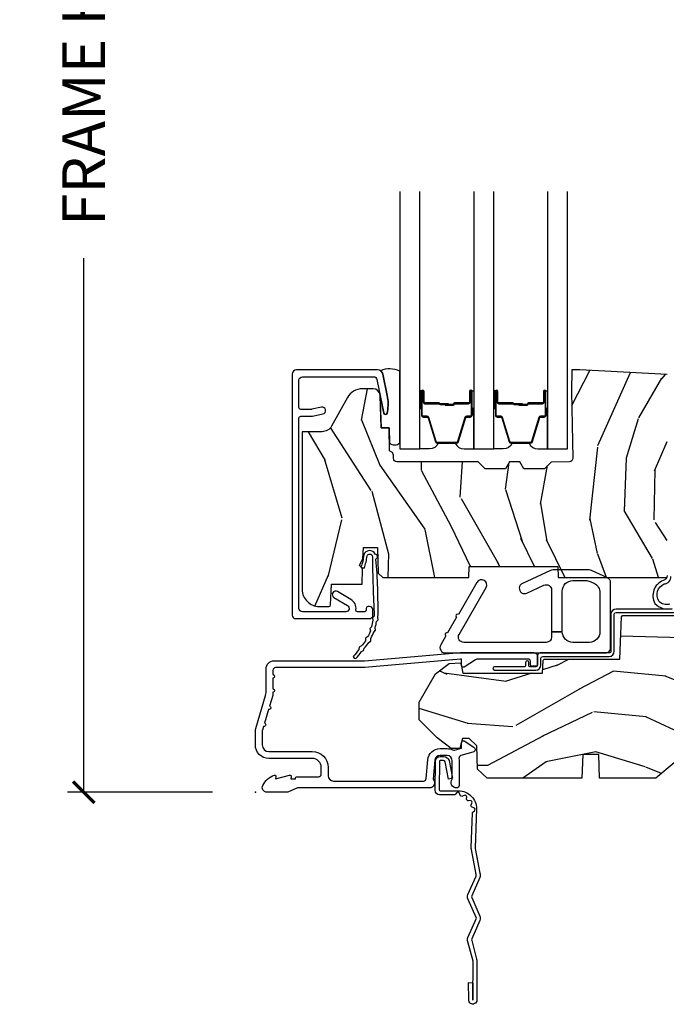
# Model space of a CAD drawing. Units: inches. Extents: x 2 to 160, y 1 to 67.
# Drawn here: x 55 to 58, y 26 to 31 of the extents above; entities that cross this region are included whole.
import ezdxf

# ---------------------------------------------------------------- set-up
doc = ezdxf.new("R2010")
doc.units = ezdxf.units.IN
doc.header["$MEASUREMENT"] = 0
doc.layers.get('Defpoints').update_dxf_attribs({"color": 253})
for name, color, linetype in [('ZP-ANNO-DIMS-DWNLD', 2, 'Continuous'), ('ZP-SECT-ACCS', 165, 'Continuous'), ('ZP-SECT-ALUM', 63, 'Continuous'), ('ZP-SECT-GLAS', 153, 'Continuous'), ('ZP-SECT-HDWR', 53, 'Continuous'), ('ZP-SECT-SEAL', 8, 'Continuous'), ('ZP-SECT-WDHA', 11, 'Continuous'), ('ZP-SECT-WOOD', 104, 'Continuous'), ('ZP-SECT-WSTP', 40, 'Continuous')]:
    doc.layers.add(name, color=color, linetype=linetype)
doc.layers.add('ZP-ANNO-NPLT', color=7, linetype='Continuous', plot=False)
doc.styles.get("Standard").update_dxf_attribs({"font": 'arial.ttf'})
doc.dimstyles.new('Frame Make Height and Width', dxfattribs={"dimtxt": 0.25, "dimasz": 0.125, "dimexe": 0.09375, "dimexo": 0.25, "dimgap": 0.0875, "dimtad": 0, "dimdec": 4, "dimzin": 10, "dimdsep": 46, "dimlunit": 5, "dimtxsty": 'Standard', "dimblk1": 'ARCHTICK', "dimblk2": 'ARCHTICK', "dimsah": 1, "dimcen": 0.09, "dimclrd": 256, "dimclre": 256, "dimclrt": 255, "dimadec": 3, "dimazin": 2, "dimtfac": 0.75, "dimtdec": 4, "dimtofl": 0, "dimtmove": 2, "dimatfit": 3, "dimfxl": 1, "dimfrac": 2, "dimtolj": 1, "dimtzin": 0, "dimlwd": -1, "dimlwe": -1, "dimarcsym": 0})

# ---------------------------------------------------------------- blocks, each defined once
blk = doc.blocks.new('_ArchTick')
at = {"color": 0, "linetype": 'ByBlock', "const_width": 0.15}
blk.add_lwpolyline([(-0.5, -0.5), (0.5, 0.5)], dxfattribs=at)
blk = doc.blocks.new('*D113')
at = {"layer": 'Defpoints', "color": 0, "transparency": 16777216}
for p in [(56.00000000000001, 36.00000000000001), (55.00000000000071, 27.00000000000001), (56.00000000000001, 27.00000000000001)]:
    blk.add_point(p, dxfattribs=at)
at = {"layer": 'ZP-ANNO-DIMS-DWNLD', "transparency": 16777216}
for p, q in [((55.75000000000001, 36.00000000000001), (54.90625000000071, 36.00000000000001)), ((55.00000000000071, 36.00000000000001), (55.00000000000071, 32.88908594815827)), ((55.00000000000071, 27.00000000000001), (55.00000000000071, 30.11091405184176)), ((55.75000000000001, 27.00000000000001), (54.90625000000071, 27.00000000000001))]:
    blk.add_line(p, q, dxfattribs=at)
at = {"layer": 'ZP-ANNO-DIMS-DWNLD', "transparency": 16777216, "xscale": 0.125, "yscale": 0.125, "zscale": 0.125}
for p, rotation in [((55.00000000000071, 36.00000000000001), 90), ((55.00000000000071, 27.00000000000001), 270)]:
    blk.add_blockref('_ArchTick', p, dxfattribs=dict(at, rotation=rotation))
at = {"layer": 'ZP-ANNO-DIMS-DWNLD', "color": 255, "transparency": 16777216, "insert": (55.0000000000007, 31.49999999999999), "char_height": 0.25, "attachment_point": 5, "rotation": 90}
blk.add_mtext('\\A1;FRAME HEIGHT', dxfattribs=at)
blk = doc.blocks.new('WIA- 42G7 Foldout Blue Fin CM')
at = {"layer": 'ZP-ANNO-NPLT'}
blk.add_point((0, 0), dxfattribs=at)
at = {"layer": 'ZP-SECT-ACCS'}
blk.add_lwpolyline([(1.279897535900091, 0.3237062745886874, -0.08026477305532967), (1.280711643961695, 0.3287449932782067), (1.307820092886686, 0.4718045562444217, 0.1615704533000932), (1.307820092895554, 0.4966832298093209), (1.259796169620472, 0.6042051741736998, -0.1615704533001526), (1.259796169620586, 0.614282611567063), (1.307820092890097, 0.7218045559357336, 0.1615704533000934), (1.307820092899078, 0.7466832295006327), (1.259796169623996, 0.8542051741736998, -0.1615704533001683), (1.25979616962411, 0.864282611567063), (1.288298125408687, 0.9718045562037787, 0.09588515595080674), (1.290232061560118, 0.9866912993722963), (1.290232061560118, 1.211730924466053, 1.001822893294183), (1.242329861484677, 1.208669619869937), (1.242091026473076, 1.109243892746264), (1.265540415659302, 1.110785368270768), (1.265779250670903, 1.210211095394442, -1.000001092557772), (1.266777097019258, 1.210276690097601), (1.26766570668417, 0.984243892818597), (1.237491890840488, 0.8716832295240806, 0.1615704531591201), (1.237491890838328, 0.8468045559797872), (1.287187674165239, 0.7342438926202703), (1.237491890843899, 0.6216832293403627, 0.1615704533000896), (1.237491890834917, 0.5968045557754635), (1.285515814109999, 0.4892826113181457, -0.1615704533001815), (1.285515814109885, 0.4792051739247825), (1.257932806052452, 0.3347153656176545, 0.08026477302403139), (1.25589753590009, 0.3221185688986452), (1.264023717936666, 0.1227633570440787, 0.2172493365759632), (1.267663679817034, 0.1150185480861694), (1.27562965541604, 0.1082036678498923, -0.5855599422155324), (1.272337917461371, 0.09086167467236805), (1.262121591379653, 0.08753293346410373, 0.4605097357481115), (1.25623583857886, 0.07332346922754596), (1.261025658436907, 0.06390384921891723, -0.6036618419643542), (1.250845082204606, 0.04920589315767643), (1.240635486966895, 0.0499758931055112, 0.4605097357324635), (1.229771802700569, 0.0389493201975597), (1.230580517889521, 0.02856486117957502, -0.5855599423039615), (1.21599026668504, 0.01862983043133681), (1.206412457752677, 0.02350008840136297, 0.4605097357400129), (1.192108303478975, 0.01732371994867776), (1.188929230434169, 0.007566744313891149, -0.585559942305764), (1.171647624304754, 0.003971420160723937), (1.164509083510168, 0.01231572553521687, 0.2159645946919557), (1.157305229165516, 0.01557950550525788), (1.072944098151382, 0.01546588923946501, 0.4142135623720373), (1.046563827131664, -0.01095535420381566), (1.048311620742254, -0.1804877326883911, 0.4141699716873529), (1.075575212501406, -0.2077227771637808), (1.096333919407357, -0.2077066690172273, 0.3300162725305506), (1.128174671648424, -0.1840838412381629), (1.147998076671939, -0.08142072862523264), (1.124956412266755, -0.07673885041990047), (1.105576807446084, -0.1772178192151443, -0.3300162725321485), (1.096315592607937, -0.1840887650235175), (1.075556885701928, -0.184104873170071, -0.3902962473333499), (1.071811620742267, -0.180487732688249), (1.070186487623701, -0.01706676771482307, -0.4142135623754232), (1.079201088958555, -0.008038165384164131), (1.182993663509038, -0.008052312421199304, 0.4142135623731925), (1.28778654206657, 0.09674312224601067)], format="xyb", close=True, dxfattribs=at)
blk = doc.blocks.new('101CS Vin21 PR AW C Contmp 2.5 VG (Triple 1 in 3mm IG) F S')
at = {"layer": 'ZP-SECT-WDHA'}
h = blk.add_hatch(dxfattribs=at)
h.set_pattern_fill('WOOD3', color=256, scale=2, angle=73, pattern_type=2)
h.set_pattern_definition([(68.23640000000003, (-0.638164657796608, -4.852632030149849), (-8.34477137446781, -20.45396798290167), [0.240832, -23.842358]), (84.3099, (-0.5488693535438642, -4.62896632281317), (0.42636909446815, 8.235181511295936), [0.305942, -9.892097999999999]), (118, (-0.5185361274848219, -4.324532593740912), (-1.91261010378108, 0.5847435903937088), [0.226274, -2.602152]), (119.8476, (-0.6247654156832709, -4.124744360031173), (-20.50272857977592, 35.54768828883149), [0.4386339999999991, -43.42478999999988]), (85.9946, (-0.8430714261746743, -3.744293987730998), (-1.437476743240215, -18.38297247813529), [0.2668339999999991, -26.41649399999994]), (73, (-0.8244330683045291, -3.478112448897235), (-1.327866102480597, 2.497352921371545), [0.5, -1.5]), (63.53769999999998, (-0.678247215943145, -2.999960070915719), (-4.836323452587552, -8.978306718050995), [0.24331, -11.922214]), (67.28939999999999, (-1.154569226016633, -4.694751309599582), (-7.175302374271586, -16.6287403265194), [0.200998, -19.898754]), (73, (-1.076968789952844, -4.509337792501412), (-1.327866102480597, 2.497352921371545), [0.3, -1.7]), (101.3008, (-0.9892572785360016, -4.222446365712514), (-5.043499394239715, 24.54716094300748), [0.295296, -29.23435]), (125.125, (-1.047123301142904, -3.932875090500943), (7.224071108844608, -10.57415813511433), [0.45607, -22.347438]), (112.2894, (-1.309528935967251, -3.559855945131105), (-6.054586024953074, 14.3993751268171), [0.2842539999999991, -28.14108799999994]), (79.3402, (-1.417342017001602, -3.296841991969146), (2.76533439438243, 15.88561928555968), [0.362216, -17.748554]), (61.11129999999999, (-1.350340393539909, -2.940877411633537), (-13.92425483963839, -25.02229161617255), [0.38833, -38.444646]), (66.29019999999998, (-1.747478174713706, -4.513480852671478), (7.17528907757296, 16.62874768410003), [0.342344, -33.89214]), (76.3665, (-1.609819604869472, -4.200032103832953), (7.443263674111081, 31.18650071420278), [0.340588, -33.718186]), (106.6901, (-1.52953932038298, -3.869041052711069), (0.7431255040166724, -4.409962367830815), [0.360556, -6.850548]), (120.4896, (-1.633088760158785, -3.523675284977614), (-15.19129255384614, 25.55825994297176), [0.325576, -32.232064]), (87.93140000000001, (-1.798280126550935, -3.243119029532281), (0.6943551067665528, 22.79293410148564), [0.310484, -30.737866]), (73, (-1.78707299561114, -2.93283786636556), (-1.327866102480597, 2.497352921371545), [0.24, -1.76]), (60.00539999999998, (-1.716903786477701, -2.703324724934419), (9.087905524651106, 16.04400167334359), [0.266834, -26.416494]), (73, (-0.1317505838410398, -4.359129461058501), (-1.327866102480597, 2.497352921371545), [0, -2]), (296.1524000000001, (-0.3367779333076442, -4.003652617972023), (-18.00538888531858, 36.87554735843706), [0.438634, -43.42479]), (279.5651, (-2.056054963956058, -3.812638241851545), (1.327869099233074, -2.497352076502219), [0.1788859999999995, -4.293249999999984]), (261.1301, (-2.026330056234656, -3.989036739183462), (-1.595852046107206, -12.0603996767767), [0.282842, -13.859292]), (229.8014, (-2.069941943318497, -4.268496939042009), (-6.748938448303024, -8.393559450670804), [0.152316, -15.07923]), (99.56509999999996, (-0.3367779333076442, -4.003652617972023), (-1.327869099233074, 2.497352076502219), [0.2236059999999999, -4.248529999999999]), (79.7098, (-0.3739340679593397, -3.783154496307148), (-3.350093459302556, -17.79822734718652), [0.342344, -33.89214]), (62.87529999999996, (-0.3127798785921527, -3.446316011090801), (15.67848221527704, 30.76012413734089), [0.568858, -56.31699200000001]), (62.69520000000001, (-0.4277776114847143, -4.916953805188854), (5.421060729349783, 10.89091849633435), [0.223606, -22.137072]), (88.5241, (-0.3252036462072283, -4.7182616270659), (-0.6943538178398221, -22.79293551970828), [0.37363, -36.989452]), (115.8789, (-0.3155803081033355, -4.344754744446931), (15.34964888471387, -31.88084594068392), [0.3821, -37.827846]), (107.6952, (-0.4823554673313311, -4.000972769549364), (-7.540852312839225, 23.21929303946757), [0.316228, -31.306548]), (82.4623, (-0.5784736801767849, -3.699706626148881), (1.01111154669365, 10.14779136076372), [0.364966, -11.80056]), (66.41809999999998, (-0.530598151834397, -3.337894611718838), (-13.76583238823937, -31.34488541092399), [0.52345, -51.82156]), (64.86989999999992, (-0.9059299894662445, -4.770767952827484), (-5.421068605812717, -10.89091361125097), [0.282842, -13.859292]), (84.3099, (-0.785813721905356, -4.514697489346744), (0.42636909446815, 8.235181511295936), [0.305942, -9.892097999999999]), (115.5104, (-0.7554804958463137, -4.210263760274472), (12.69389479119331, -26.88614988798454), [0.325576, -32.232064]), (118, (-0.8956983330247112, -3.91642884380434), (-1.91261010378108, 0.5847435903937088), [0.367696, -2.460732]), (90.35399999999979, (-1.068320926347212, -3.591772964026035), (0.04876202922805728, -27.20289793979688), [0.335262, -33.190848]), (69.63350000000003, (-1.070392456432216, -3.256518271645589), (-11.26852463519538, -30.01700107381327), [0.340588, -33.718186]), (55.89729999999997, (-0.95185998170723, -2.937222088712616), (11.58525502309056, 17.37187083675603), [0.27203, -26.930912]), (64.2538, (-1.384082367447775, -4.624582100466114), (6.005821017315288, 12.80351945054413), [0.263058, -26.042834]), (87.93140000000001, (-1.269813533981335, -4.387637732104636), (0.6943551067665528, 22.79293410148564), [0.310484, -30.737866]), (105.0054, (-1.25860640304154, -4.077356568937915), (2.814114219735262, -11.31727641611973), [0.37736, -18.490604]), (122.8991, (-1.356308408722896, -3.712864706085185), (18.43175097613515, -28.64036637139408), [0.49679, -49.18218]), (88.94539999999999, (-1.626145270477537, -3.295745936382374), (-0.4263644116476313, -8.235181634652655), [0.291204, -14.269016]), (66.99100000000001, (-1.620785573632247, -3.004590868334901), (7.760042155334039, 18.54135163249375), [0.3821, -37.827846]), (49.80139999999996, (-1.471432135599059, -2.652889929257867), (6.748938448303026, 8.393559450670802), [0.152316, -15.07923]), (63.53769999999998, (-1.9578652210256, -4.449159077632473), (-4.836323452587552, -8.978306718050995), [0.24331, -11.922214]), (83.00800000000001, (-1.849443821653608, -4.231340804390257), (2.606951578708771, 22.20819262847393), [0.345254, -34.1801]), (110.4054, (-1.807415727405669, -3.888654885079461), (-11.52445423798903, 30.71134915766887), [0.428018, -42.37385]), (102.0546, (-0.04403907242425475, -4.072238034269589), (-3.557234008732982, 15.72724097270063), [0.205912, -20.385348]), (83.7843, (-0.08704264117045568, -3.870866007723976), (-3.618064673815971, -32.35598179133584), [0.4275519999999991, -42.32756599999988]), (65.87499999999999, (-0.04075090566391282, -3.44582827384167), (-6.00581031409047, -12.80352490518391), [0.4837359999999999, -15.64078])])
edge = h.paths.add_edge_path()
edge.add_line((2.397699999999986, 2.433320077291384), (1.888654678106263, 2.460000000000079))
edge.add_line((1.888654678106263, 2.460000000000065), (1.843654678106304, 2.460000000000065))
edge.add_line((1.843654678106304, 2.460000000000065), (1.841472794990295, 2.335000000000036))
edge.add_line((1.841472794990239, 2.335000000000051), (1.848280655058716, 1.94497795788989))
edge.add_arc((1.828283701155556, 1.94462890976115), 0.01999999999999637, -88.99999999999619, 1.0000000000050022, ccw=False)
edge.add_line((1.828632749284338, 1.924631955858018), (1.721785553515474, 1.922766931118474))
edge.add_line((1.721785553515474, 1.922766931118474), (1.682999626476203, 1.883981003986761))
edge.add_line((1.682999626476203, 1.883981003986761), (1.563999622629126, 1.883981003986761))
edge.add_line((1.563999622629069, 1.883981003986761), (1.540328261592322, 1.924981003986758))
edge.add_line((1.540328261592322, 1.924981003986758), (1.480328261592319, 1.924981003986773))
edge.add_line((1.480328261592263, 1.924981003986773), (1.456656900555458, 1.883981003986776))
edge.add_line((1.456656900555515, 1.883981003986761), (1.337656896567864, 1.883981003986747))
edge.add_line((1.337656896567864, 1.883981003986747), (1.296656896567868, 1.924981003986758))
edge.add_line((1.296656896567924, 1.924981003986773), (0.8243449143109842, 1.924997369742499))
edge.add_arc((0.8243449143109274, 1.944997369742481), 0.01999999999999935, 181.0000000000138, 270.00000000001273, ccw=False)
edge.add_line((0.8043479604078243, 1.944648321613727), (0.8040087993402949, 1.964078846160731))
edge.add_arc((0.784011845437135, 1.963729798032006), 0.01999999999999109, 0.9999999999766815, 59.99999999996269)
edge.add_line((0.7940118454371259, 1.981050306107676), (0.7810520387404267, 1.988532653992664))
edge.add_line((0.7810520387404267, 1.988532653992664), (0.7787226096041877, 2.121985559827095))
edge.add_line((0.7787226096042446, 2.121985559827095), (0.7333282066632023, 2.121985559827095))
edge.add_line((0.7333282066632023, 2.121985559827095), (0.7258425685226371, 2.311594312177306))
edge.add_arc((0.6858737045772045, 2.310016365755132), 0.03999999999999473, 2.260828398295396, 90.00000000000315)
edge.add_line((0.6858737045772045, 2.350016365755124), (0.6229526777374303, 2.350016365755124))
edge.add_arc((0.6229526777374303, 2.250016365755101), 0.1000000000000116, 90.00000000000362, 151.0218139577214)
edge.add_line((0.5354722554299087, 2.29846402527437), (0.4434135921429743, 2.132236578555066))
edge.add_arc((0.3887383282007022, 2.162516365754584), 0.0624999999999919, 270.0000000000003, 331.02181395773334, ccw=False)
edge.add_line((0.3887383282007022, 2.100016365754584), (0.2726789592308023, 2.100016365754584))
edge.add_line((0.2726789592308023, 2.100016365754584), (0.2726789592308023, 1.179848887228331))
edge.add_arc((0.366428959230916, 1.179848887228346), 0.09375000000011463, 179.9999999999989, 227.1969592806831)
edge.add_arc((0.3715114807033615, 1.174766365755644), 0.09374999999991543, 222.8030407193466, 269.9999999999933)
edge.add_line((0.3715114807033615, 1.08101636575573), (0.4281207884267815, 1.081016365755715))
edge.add_arc((0.4281207884267815, 1.091016365755721), 0.0100000000000009, 270.0000000000147, 358.0000000000142)
edge.add_line((0.4381146966969709, 1.090667370788694), (0.4423522969782425, 1.212016365755716))
edge.add_line((0.4423522969782425, 1.212016365755716), (0.621240877660739, 1.212016365755716))
edge.add_line((0.621240877660739, 1.212016365755716), (0.6243703445206279, 1.301632572310268))
edge.add_line((0.6243703445206847, 1.301632572310282), (0.605679001486692, 1.320323915299639))
edge.add_line((0.6056790014866351, 1.320323915299639), (0.62644637024556, 1.361082171397101))
edge.add_line((0.62644637024556, 1.361082171397101), (0.6286790014866028, 1.425016365755653))
edge.add_line((0.6286790014866028, 1.425016365755653), (0.7106789592309042, 1.425016365755653))
edge.add_line((0.7106789592309042, 1.425016365755653), (0.7159176063614723, 1.275001136431854))
edge.add_line((0.7159176063614723, 1.275001136431854), (0.741790093760244, 1.250016365755712))
edge.add_line((0.741790093760244, 1.250016365755712), (1.242431214132239, 1.25))
edge.add_line((1.242431214132239, 1.25), (1.244700000000648, 1.314969526772984))
edge.add_line((1.244700000000648, 1.314969526772984), (1.760700000000611, 1.314969526772984))
edge.add_line((1.760700000000611, 1.314969526772984), (1.76296878586902, 1.25))
edge.add_line((1.762968785869077, 1.25), (2.397699999999986, 1.25))
edge.add_line((2.397699999999986, 1.25), (2.397699999999986, 2.433320077291384))
h = blk.add_hatch(dxfattribs=at)
h.set_pattern_fill('WOOD3', color=256, scale=2, angle=163, style=0, pattern_type=2)
h.set_pattern_definition([(158.2364, (6.157301732816791, -0.3108729511419028), (20.45396798290167, -8.344771374467806), [0.240832, -23.842358]), (174.3099, (5.933636025480155, -0.2215776468891875), (-8.235181511295936, 0.4263690944681484), [0.305942, -9.892097999999999]), (208, (5.629202296407868, -0.1912444208301451), (-0.5847435903937085, -1.91261010378108), [0.226274, -2.602152]), (209.8476, (5.429414062698129, -0.2974737090285942), (-35.54768828883149, -20.50272857977593), [0.438634, -43.42479]), (175.9946, (5.048963690397954, -0.5157797195199407), (18.38297247813529, -1.437476743240211), [0.266834, -26.416494]), (163, (4.782782151564163, -0.4971413616498097), (-2.497352921371544, -1.327866102480598), [0.5, -1.5]), (153.5377, (4.30462977358269, -0.3509555092884398), (8.978306718050995, -4.83632345258755), [0.24331, -11.922214]), (157.2894, (5.999421012266509, -0.8272775193619424), (16.62874032651941, -7.175302374271584), [0.200998, -19.898754]), (163, (5.814007495168369, -0.7496770832981383), (-2.497352921371544, -1.327866102480598), [0.3, -1.7]), (191.3008, (5.527116068379428, -0.6619655718813107), (-24.54716094300747, -5.043499394239721), [0.295296, -29.23435]), (215.125, (5.237544793167899, -0.7198315944882268), (10.57415813511433, 7.224071108844612), [0.45607, -22.347438]), (202.2894, (4.864525647798075, -0.9822372293125454), (-14.3993751268171, -6.054586024953077), [0.284254, -28.141088]), (169.3402, (4.601511694636088, -1.090050310346896), (-15.88561928555968, 2.765334394382427), [0.362216, -17.748554]), (151.1113000000001, (4.245547114300507, -1.023048686885232), (25.02229161617255, -13.92425483963839), [0.38833, -38.444646]), (156.2902000000001, (5.818150555338434, -1.420186468059029), (-16.62874768410003, 7.175289077572956), [0.342343999999998, -33.89213999999975]), (166.3665, (5.504701806499895, -1.282527898214767), (-31.18650071420278, 7.443263674111074), [0.340588, -33.718186]), (196.6901, (5.173710755378011, -1.202247613728304), (4.409962367830815, 0.7431255040166733), [0.360556, -6.850548]), (210.4896, (4.828344987644527, -1.305797053504079), (-25.55825994297176, -15.19129255384614), [0.325576, -32.232064]), (177.9314, (4.547788732199251, -1.470988419896216), (-22.79293410148565, 0.6943551067665474), [0.310484, -30.737866]), (163, (4.237507569032516, -1.459781288956435), (-2.497352921371544, -1.327866102480598), [0.24, -1.76]), (150.0054, (4.007994427601375, -1.389612079822967), (-16.04400167334359, 9.087905524651102), [0.266834, -26.416494]), (163, (5.663799163725457, 0.195541122813637), (-2.497352921371544, -1.327866102480598), [0, -2]), (26.15240000000003, (5.308322320638979, -0.009486226652910545), (-36.87554735843706, -18.00538888531859), [0.438633999999998, -43.42478999999975]), (9.565100000000033, (5.117307944518473, -1.728763257301352), (2.497352076502218, 1.327869099233075), [0.178886, -4.29325]), (351.1301, (5.293706441850418, -1.699038349579951), (12.0603996767767, -1.595852046107204), [0.282842, -13.859292]), (319.8014, (5.573166641708951, -1.742650236663792), (8.393559450670804, -6.748938448303024), [0.152316, -15.07923]), (189.5651, (5.308322320638979, -0.009486226652910545), (-2.497352076502219, -1.327869099233075), [0.223605999999999, -4.248529999999969]), (169.7098, (5.08782419897409, -0.04664236130466293), (17.79822734718652, -3.350093459302554), [0.342344, -33.89214]), (152.8753, (4.750985713757757, 0.01451182806253826), (-30.7601241373409, 15.67848221527704), [0.568858, -56.31699200000001]), (152.6952, (6.221623507855782, -0.1004859048300375), (-10.89091849633435, 5.421060729349781), [0.223605999999999, -22.13707199999987]), (178.5241, (6.022931329732842, 0.002088060447491102), (22.79293551970828, -0.6943538178398185), [0.37363, -36.989452]), (205.8789, (5.649424447113859, 0.01171139855136971), (31.88084594068392, 15.34964888471388), [0.3821, -37.827846]), (197.6952, (5.305642472216334, -0.1550637606766543), (-23.21929303946757, -7.540852312839229), [0.316228, -31.306548]), (172.4623, (5.004376328815852, -0.2511819735220797), (-10.14779136076372, 1.011111546693648), [0.364966, -11.80056]), (156.4181, (4.642564314385766, -0.2033064451796776), (31.344885410924, -13.76583238823937), [0.52345, -51.82156]), (154.8699, (6.075437655494454, -0.5786382828115535), (10.89091361125098, -5.421068605812716), [0.282842, -13.859292]), (174.3099, (5.819367192013715, -0.458522015250665), (-8.235181511295936, 0.4263690944681484), [0.305942, -9.892097999999999]), (205.5104, (5.514933462941428, -0.4281887891916227), (26.88614988798455, 12.69389479119331), [0.325575999999998, -32.23206399999975]), (208, (5.221098546471296, -0.5684066263700345), (-0.5847435903937085, -1.91261010378108), [0.367696, -2.460732]), (180.354, (4.896442666692963, -0.741029219692507), (27.20289793979688, 0.04876202922806261), [0.335262, -33.190848]), (159.6335000000001, (4.561187974312531, -0.7431007497775397), (30.01700107381327, -11.26852463519537), [0.340587999999998, -33.71818599999974]), (145.8973, (4.241891791379544, -0.6245682750525532), (-17.37187083675604, 11.58525502309056), [0.27203, -26.930912]), (154.2538, (5.92925180313307, -1.056790660793069), (-12.80351945054413, 6.005821017315287), [0.263057999999998, -26.04283399999987]), (177.9314, (5.692307434771578, -0.9425218273266296), (-22.79293410148565, 0.6943551067665474), [0.310484, -30.737866]), (195.0054, (5.382026271604843, -0.9313146963868633), (11.31727641611973, 2.814114219735264), [0.37736, -18.490604]), (212.8991, (5.017534408752113, -1.029016702068191), (28.64036637139407, 18.43175097613516), [0.49679, -49.18218]), (178.9454, (4.600415639049345, -1.29885356382286), (8.235181634652655, -0.4263644116476297), [0.291204, -14.269016]), (156.991, (4.309260571001857, -1.293493866977542), (-18.54135163249375, 7.760042155334038), [0.3821, -37.827846]), (139.8014, (3.957559631924823, -1.144140428944382), (-8.393559450670804, 6.748938448303025), [0.152316, -15.07923]), (153.5377, (5.753828780299443, -1.630573514370894), (8.978306718050995, -4.83632345258755), [0.24331, -11.922214]), (173.008, (5.536010507057199, -1.522152114998903), (-22.20819262847393, 2.606951578708767), [0.345254, -34.1801]), (200.4054, (5.193324587746417, -1.480124020750964), (-30.71134915766887, -11.52445423798904), [0.428017999999998, -42.37384999999974]), (192.0546, (5.376907736936516, 0.2832526342304504), (-15.72724097270063, -3.557234008732985), [0.205912, -20.385348]), (173.7843, (5.175535710390932, 0.2402490654842353), (32.35598179133584, -3.618064673815965), [0.427551999999998, -42.32756599999974]), (155.8750000000001, (4.750497976508655, 0.2865408009907497), (12.80352490518391, -6.005810314090468), [0.4837359999999979, -15.64077999999994])])
edge = h.paths.add_edge_path()
edge.add_line((4.327999999999975, 1.25), (4.339523853932292, 0.9199999999999946))
edge.add_line((4.339523853932292, 0.9200000000000017), (4.384523853932251, 0.875))
edge.add_line((4.384523853932251, 0.875), (5, 0.875))
edge.add_line((5, 0.875), (5.000250000001358, 0.03099999999999881))
edge.add_line((5.000250000001358, 0.03100000000000591), (4.969250000001352, 0))
edge.add_line((4.969250000001352, 0), (4.438250000001403, 1.4210854715202e-14))
edge.add_line((4.438250000001403, 0), (4.434921417707642, 0.08099999900083077))
edge.add_line((4.434921417707642, 0.08099999900083787), (4.244000000000938, 0.08100000000000307))
edge.add_line((4.244000000000938, 0.08100000000000307), (4.234999999999104, 0.0969999999999942))
edge.add_line((4.234999999999104, 0.0969999999999942), (4.172000000000821, 0.0969999999999942))
edge.add_line((4.172000000000821, 0.0969999999999942), (4.162999999998988, 0.08100000000000307))
edge.add_line((4.162999999998988, 0.08100000000000307), (4.040350214322075, 0.08099999900083787))
edge.add_line((4.040350214322075, 0.08099999900083787), (3.962096613590234, 0.2959999999999781))
edge.add_line((3.962096613590234, 0.2959999999999781), (3.914403386412573, 0.2959999999999781))
edge.add_line((3.914403386412573, 0.2959999999999781), (3.836149785680732, 0.08099999900083787))
edge.add_line((3.836149785680732, 0.08099999900083787), (2.94728293071455, 0.08099999900083787))
edge.add_line((2.94728293071455, 0.08099999900083787), (2.871763963070748, 0.1709999999999781))
edge.add_line((2.871763963070748, 0.1709999999999781), (2.43950782333593, 0.1709999999999781))
edge.add_line((2.43950782333593, 0.1709999999999781), (2.332250000001636, 0.08100000000000307))
edge.add_line((2.332250000001636, 0.08100000000000307), (2.005069066192277, 0.08100000000000307))
edge.add_line((2.005069066192277, 0.08100000000000307), (2.000250000001301, 0.2189999999999799))
edge.add_line((2.000250000001301, 0.2189999999999799), (1.90625000000216, 0.2189999999999799))
edge.add_line((1.90625000000216, 0.2189999999999799), (1.901430933811184, 0.08100000000000307))
edge.add_line((1.901430933811184, 0.08100000000000307), (1.349597170313245, 0.08100000000000307))
edge.add_line((1.349597170313245, 0.08100000000000307), (1.293712597491322, 0.1349671046590402))
edge.add_line((1.293712597491322, 0.1349671046590402), (1.288995126616157, 0.2700577954948997))
edge.add_line((1.288995126616157, 0.2700577954948926), (1.245999999999981, 0.3130000000000024))
edge.add_line((1.245999999999981, 0.3130000000000166), (1.207000000000107, 0.3130000000000166))
edge.add_line((1.207000000000107, 0.3130000000000166), (1.191190997646686, 0.254000000000012))
edge.add_line((1.191190997646686, 0.2540000000000049), (1.140999999999963, 0.2540000000000049))
edge.add_line((1.140999999999963, 0.2540000000000049), (1.058999999999969, 0.3160000000000167))
edge.add_line((1.058999999999969, 0.3160000000000167), (0.9532293940344516, 0.4220000000000255))
edge.add_line((0.9532293940344516, 0.4220000000000255), (0.9532293940344516, 0.5235500000000357))
edge.add_line((0.9532293940344516, 0.5235500000000286), (1.048250000002156, 0.6897999999999698))
edge.add_line((1.048250000002156, 0.6897999999999769), (1.12825000000214, 0.7502214903220619))
edge.add_line((1.12825000000214, 0.7502214903220619), (1.196532032304901, 0.7537999999999982))
edge.add_line((1.196532032304901, 0.7537999999999982), (1.207250000002148, 0.6937999999999676))
edge.add_line((1.207250000002148, 0.6937999999999676), (1.671750000002135, 0.6937999999999676))
edge.add_line((1.671750000002135, 0.6937999999999676), (1.675586249445701, 0.7669999999999533))
edge.add_arc((1.690678198063182, 0.7589080513825337), 0.01712444292523941, 118.1991648363844, 151.800835164081, ccw=False)
edge.add_line((1.682586249445649, 0.7739999999999583), (2.123250000002145, 0.7739999999999583))
edge.add_line((2.123250000002145, 0.7739999999999583), (2.131910350836108, 1.021999999999949))
edge.add_line((2.131910350836108, 1.021999999999949), (2.138910350836113, 1.028999999999954))
edge.add_line((2.138910350836113, 1.028999999999954), (2.52767606590146, 1.028999999999954))
edge.add_line((2.52767606590146, 1.028999999999954), (2.556250000002194, 1.093000000000032))
edge.add_line((2.556250000002194, 1.093000000000032), (2.805767439191527, 1.093000000000004))
edge.add_line((2.805767439191527, 1.093000000000004), (2.811250000000996, 1.25))
edge.add_line((2.811250000000996, 1.25), (3.123684362372273, 1.25))
edge.add_line((3.123684362372273, 1.25), (3.129166923181742, 1.093000000000004))
edge.add_line((3.129166923181742, 1.093000000000004), (3.531485413592577, 1.093000000000004))
edge.add_line((3.531485413592577, 1.093000000000004), (3.533650501300485, 1.030999999999992))
edge.add_line((3.533650501300485, 1.030999999999992), (3.670684895338468, 1.030999999999992))
edge.add_line((3.670684895338468, 1.030999999999992), (3.6772500000028, 0.8430000000000035))
edge.add_line((3.6772500000028, 0.8430000000000035), (3.882229394034482, 0.8430000000000177))
edge.add_line((3.882229394034482, 0.8430000000000177), (3.882229394034482, 0.8330000000000197))
edge.add_line((3.882229394034482, 0.8330000000000268), (3.992229394034439, 0.8330000000000268))
edge.add_line((3.992229394034439, 0.8330000000000268), (3.992229394034439, 0.843000000000032))
edge.add_line((3.992229394034439, 0.8430000000000177), (4.067250000002218, 0.8429999999999964))
edge.add_line((4.067250000002218, 0.8430000000000035), (4.073815104666551, 1.030999999999992))
edge.add_line((4.073815104666551, 1.030999999999992), (4.178805517824344, 1.030999999999992))
edge.add_line((4.178805517824344, 1.030999999999992), (4.185485413591209, 1.222287187078891))
edge.add_line((4.185485413591209, 1.222287187078891), (4.233485413591893, 1.25))
edge.add_line((4.233485413591893, 1.25), (4.327999999999975, 1.250000000000007))
at = {"layer": 'ZP-ANNO-NPLT'}
blk.add_point((0, 0), dxfattribs=at)
at = {"layer": 'ZP-SECT-ALUM'}
for points in [[(0.3849049504603954, 2.242573798447125), (0.3278830236357635, 2.230453413741472, -0.05240777928385867), (0.3237247898193232, 2.230016365756143), (0.2639289592308387, 2.230016365756342, -0.4142135623721226), (0.2539289592308478, 2.240016365756333), (0.2539289592308478, 2.40001636575613, -0.4142135623730951), (0.2739289592308296, 2.42001636575614), (0.6884309879872035, 2.42001636575614, -0.3565864654382728), (0.708029634164177, 2.404002976852098), (0.7479780501349182, 2.207611894026627, 0.8280232348314165), (0.7676254507404678, 2.207868717797766), (0.7691909259422118, 2.216746968848412, 0.09407799741912358), (0.7679720649011301, 2.309991651964822), (0.7425040047282323, 2.435195612954885, 0.3565864654382184), (0.7121261031539916, 2.460016365756132), (0.2389289592308614, 2.460016365756132, 0.4142135623730938), (0.2139289592308842, 2.435016365756127), (0.2139289592308273, 1.031016365756301, 0.4142135623730931), (0.233928959230866, 1.011016365756291), (0.6649289592308492, 1.011016365756291, 0.4142135623730919), (0.6849289592308878, 1.031016365756301), (0.6849289592308878, 1.06101636561381, 0.414213562373081), (0.6649289592783703, 1.081016365566299), (0.6549289593258436, 1.081016365566299, 0.4142135623731048), (0.6449289593258527, 1.071016365566308), (0.6449289593258527, 1.06101636561381, -0.3334297387546619), (0.6377256275850414, 1.051415394590251, -0.1008952796678533), (0.6357683171015083, 1.05101636575634), (0.5953299905632434, 1.05101636575624, -0.4568502517476024), (0.5854325573770893, 1.062444937184793, 0.3041143980143972), (0.5565472788151169, 1.122686390390271), (0.4776795864264045, 1.169239707300818, 1), (0.457346706056569, 1.134793024211334), (0.5362143984452814, 1.088239707300772, -0.7635064937486528), (0.5260479582605058, 1.051016365756041), (0.2739289592309433, 1.05101636575543, -0.4142135623737909), (0.2539289592308478, 1.07101636575544), (0.2539289592308478, 2.180016365756558, -0.41421356237407), (0.2639289592308387, 2.190016365756549), (0.3279289592308032, 2.190016365756335, 0.05240777928385577), (0.3320871930472435, 2.190453413741665), (0.3932214180931055, 2.203447894417764, 1)], [(1.251610674778931, 2.27248925181857), (1.251610674778931, 2.33498925181857, -1), (1.257610674778903, 2.33498925181857), (1.257610674778903, 2.196989251818565, -0.4142135623730951), (1.250610674778898, 2.189989251818574), (1.230567196567279, 2.189989251818574, 0.3297505471403194), (1.219569691873687, 2.181851526422889), (1.176795255707816, 2.041942649885513, -0.3297505471403169), (1.170101122416099, 2.036989251818568), (1.059120227141761, 2.036989251818568, -0.3297505471403128), (1.052426093850045, 2.041942649885513), (1.009651657684117, 2.181851526422889, 0.3297505471403153), (0.9986541529905253, 2.189989251818588), (0.9786106747789063, 2.189989251818574, -0.4142135623733994), (0.9716106747789013, 2.196989251818565), (0.9716106747789013, 2.33498925181857, -1), (0.9776106747789299, 2.33498925181857), (0.9776106747789299, 2.27248925181857, 0.4142135623730945), (0.9871106747789327, 2.262989251818567), (1.069407394042855, 2.262989251818567, -0.3419987131196729), (1.070375639879444, 2.262239251818571, 0.3419987131196799), (1.075216869062217, 2.258489251818574), (1.124610674778921, 2.258489251818574), (1.124610674778921, 2.262930722423619), (1.075610674778886, 2.262930722423619, -0.3279189694272522), (1.07465632389642, 2.263632034638221, 0.3279189694272557), (1.069407394042855, 2.267489251818574), (0.9871106747789327, 2.267489251818574, -0.4142135623730951), (0.9821106747789372, 2.27248925181857), (0.9821106747789372, 2.33498925181857, 1), (0.967110674778894, 2.33498925181857), (0.967110674778894, 2.196989251818565, 0.4142135623730951), (0.9786106747789063, 2.185489251818566), (0.9986541529905253, 2.185489251818566, -0.3297505471403178), (1.005348286282242, 2.180535853751635), (1.04812272244817, 2.040626977214259, 0.3297505471403159), (1.059120227141761, 2.032489251818575), (1.170101122416099, 2.032489251818575, 0.3297505471403154), (1.181098627109634, 2.040626977214259), (1.223873063275505, 2.180535853751635, -0.3297505471403161), (1.230567196567279, 2.185489251818566), (1.250610674778898, 2.185489251818566, 0.4142135623730919), (1.26211067477891, 2.196989251818565), (1.26211067477891, 2.33498925181857, 1), (1.247110674778924, 2.33498925181857), (1.247110674778924, 2.27248925181857, -0.4142135623730949), (1.242110674778928, 2.267489251818574), (1.159610674778889, 2.267489251818574, 0.4142135623730949), (1.154610674778894, 2.262489251818579), (1.154610674778894, 2.260689251818576, -0.4142135623730931), (1.152410674778935, 2.258489251818574), (1.104610674778883, 2.258489251818574), (1.104610674778883, 2.253989251818581), (1.152410674778935, 2.253989251818581, 0.4142135623730951), (1.159110674778901, 2.260689251818576), (1.159110674778901, 2.262489251818579, -0.414213562373095), (1.159610674778889, 2.262989251818567), (1.242110674778928, 2.262989251818567, 0.4142135623730944)], [(1.681960674778963, 2.27248925181857), (1.681960674778963, 2.33498925181857, -1), (1.687960674778992, 2.33498925181857), (1.687960674778992, 2.196989251818565, -0.4142135623730951), (1.68096067477893, 2.189989251818574), (1.660917196567311, 2.189989251818574, 0.3297505471403194), (1.649919691873777, 2.181851526422889), (1.607145255707906, 2.041942649885513, -0.3297505471403169), (1.600451122416132, 2.036989251818568), (1.489470227141851, 2.036989251818568, -0.3297505471403128), (1.482776093850077, 2.041942649885513), (1.440001657684206, 2.181851526422889, 0.3297505471403153), (1.429004152990615, 2.189989251818588), (1.408960674778996, 2.189989251818574, -0.4142135623733994), (1.401960674778934, 2.196989251818565), (1.401960674778934, 2.33498925181857, -1), (1.407960674778963, 2.33498925181857), (1.407960674778963, 2.27248925181857, 0.4142135623730945), (1.417460674778965, 2.262989251818567), (1.499757394042945, 2.262989251818567, -0.3419987131196729), (1.500725639879533, 2.262239251818571, 0.3419987131196799), (1.50556686906225, 2.258489251818574), (1.554960674778954, 2.258489251818574), (1.554960674778954, 2.262930722423619), (1.505960674778976, 2.262930722423619, -0.3279189694272522), (1.505006323896509, 2.263632034638221, 0.3279189694272557), (1.499757394042945, 2.267489251818574), (1.417460674778965, 2.267489251818574, -0.4142135623730951), (1.41246067477897, 2.27248925181857), (1.41246067477897, 2.33498925181857, 1), (1.397460674778927, 2.33498925181857), (1.397460674778927, 2.196989251818565, 0.4142135623730951), (1.408960674778996, 2.185489251818566), (1.429004152990615, 2.185489251818566, -0.3297505471403178), (1.435698286282332, 2.180535853751635), (1.478472722448259, 2.040626977214259, 0.3297505471403159), (1.489470227141851, 2.032489251818575), (1.600451122416132, 2.032489251818575, 0.3297505471403154), (1.611448627109723, 2.040626977214259), (1.654223063275595, 2.180535853751635, -0.3297505471403161), (1.660917196567311, 2.185489251818566), (1.68096067477893, 2.185489251818566, 0.4142135623730919), (1.692460674778999, 2.196989251818565), (1.692460674778999, 2.33498925181857, 1), (1.677460674778956, 2.33498925181857), (1.677460674778956, 2.27248925181857, -0.4142135623730949), (1.672460674778961, 2.267489251818574), (1.589960674778979, 2.267489251818574, 0.4142135623730949), (1.584960674778927, 2.262489251818579), (1.584960674778927, 2.260689251818576, -0.4142135623730931), (1.582760674778967, 2.258489251818574), (1.534960674778972, 2.258489251818574), (1.534960674778972, 2.253989251818581), (1.582760674778967, 2.253989251818581, 0.4142135623730951), (1.589460674778934, 2.260689251818576), (1.589460674778934, 2.262489251818579, -0.414213562373095), (1.589960674778979, 2.262989251818567), (1.672460674778961, 2.262989251818567, 0.4142135623730944)], [(1.012, 0.02500000000003411), (0.2485518243343563, 0.02500000000003411, 0.1051042352656914), (0.242044038045151, 0.02361672732232023), (0.1921068813024931, 0.001383272677742298, -0.1051042352657003), (0.1855990950132878, 2.842170943040401e-14), (0.06700000000000728, 2.842170943040401e-14, -0.560205502864254), (0.04294949289459282, 0.03927082344320354, -0.1875261658577753), (0.1105503302341049, 0.0995573712749831, -0.5801720142759477), (0.1198936542710953, 0.0917844627563369), (0.1174630815725664, 0.07800000000000296), (0.1991988260668336, 0.09976430132849146, -0.5481110662879196), (0.2078936542711176, 0.0917844627563369), (0.2054630815725886, 0.07800000000000296), (0.2330000000000041, 0.07800000000000296), (0.2330000000000041, 0.08300000000002683, -0.4142135623730984), (0.2400000000000091, 0.09000000000003183), (0.367999999999995, 0.09000000000003183, 0.4142135623730951), (0.3840000000000146, 0.1060000000000372), (0.3840000000000146, 0.1440000000000055, 0.4142135623730868), (0.3310000000000173, 0.1970000000000027), (0.07800000000003138, 0.1970000000000027, -0.4142135623730866), (0, 0.2750000000000057), (0, 0.3575219217105428, -0.07267901068454957), (0.001965304461236883, 0.370970943895415), (0.05949110068780783, 0.5635988303753123, 0.07267901068455053), (0.06200000000001182, 0.580767794866631), (0.06200000000001182, 0.7186422509999488, -0.4142135623730951), (0.1090000000000089, 0.7656422509999459), (0.6360000000005641, 0.7656422509999459), (1.194000000000017, 0.813999999999993), (1.621967948388658, 0.8140000000000072, -0.4142135623730951), (1.641967948388697, 0.7939999999999969), (1.641967948388697, 0.7439999999999998, -0.4142135623730949), (1.631967948388706, 0.7340000000000089), (1.611967948388667, 0.7340000000000089, -0.4142135623731991), (1.601967948388676, 0.7439999999999998), (1.601967948388676, 0.76400000000001, 0.4142135623731015), (1.591967948388685, 0.7740000000000009), (1.290336045379831, 0.7740000000000009, 0.1449930994916204), (1.281621820819566, 0.7714187290871166), (1.216169191050824, 0.7289132943205345, -0.4318331073882776), (1.202025684729222, 0.7323643973235505), (1.198561433328848, 0.7452931595599495, -0.1392124696178829), (1.199761498229122, 0.748923809206957, 0.150084110672032), (1.200967948388666, 0.7528525214955124), (1.200967948388666, 0.7740000000000009), (1.194788224270383, 0.7740000000000009), (0.6367882242694236, 0.7256422509999254), (0.1180000000000234, 0.7256422509999396, 0.4142135623730951), (0.1020000000000323, 0.7096422509999343), (0.1019999999999754, 0.6850000000000023, -1), (0.1019999999999754, 0.6650000000000063), (0.1019999999999754, 0.6020000000000039, -1), (0.1019999999999754, 0.5819999999999936), (0.1019999999999754, 0.568492882053377, -0.07267901068450945), (0.101330960183418, 0.563914491522354), (0.08271613294624558, 0.5015818501146327, -1), (0.07699314478247743, 0.4824181498853761), (0.05285244224296548, 0.4015818501146242, -1), (0.04712945407919733, 0.3824181498853676), (0.04066903981657788, 0.3607851430115687, 0.07267901068464405), (0.04000000000002046, 0.3562067524805457), (0.04000000000002046, 0.2750000000000057, 0.4142135623730951), (0.07800000000003138, 0.237000000000009), (0.3310000000000173, 0.237000000000009, -0.4142135623730951), (0.4239999999999782, 0.1440000000000055), (0.4239999999999782, 0.09600000000001785, 0.4142135623729215), (0.4549999999999841, 0.06500000000002615), (0.979154887961954, 0.06500000000002615, 0.388878731852959), (0.9950940031314417, 0.07960550811606026), (1.004681233943359, 0.189188057735123, -0.3888787318529566), (1.075411057507893, 0.2540000000000191), (1.115999999999985, 0.2540000000000191, -0.1163220917973886), (1.147724160177916, 0.2465183253952148, 0.1832627780160805), (1.159014371418493, 0.2453775009960282), (1.201266233208116, 0.2566988532412608), (1.201266233208116, 0.2743669520076821, 0.146005835310381), (1.200121757093996, 0.2782026840136353), (1.199983135441073, 0.278414300049036, -0.1576465563116275), (1.198845908180829, 0.2825685150407367), (1.201984893112467, 0.2942833662899602, -0.4538198225758265), (1.216467475870161, 0.2983867056794907), (1.271869021844907, 0.2624085210485987, -0.649407593197572), (1.267204172860147, 0.2329558237051828), (1.19741210158486, 0.2142550945688839, 0.3912097814678182), (1.18581928330758, 0.1958944824796021, -0.0456882255566395), (1.187000000000012, 0.1829999999999785), (1.187000000000012, 0.04000000000002046, -0.4222476712527851), (1.171589770512696, 0.02500561065707529, -0.6392693330848027), (1.146999999999991, 0.07562141687037638), (1.146999999999991, 0.1830000000000211, 0.4142135623730951), (1.115999999999985, 0.2140000000000271), (1.075411057507893, 0.2140000000000271, 0.388878731853015), (1.044529021867049, 0.1857018280252021), (1.035000000000025, 0.07678460969086132, -0.6500495232070402)]]:
    blk.add_lwpolyline(points, format="xyb", close=True, dxfattribs=at)
at = {"layer": 'ZP-SECT-GLAS', "flags": 128}
for points in [[(0.8409289592304958, 3.5), (0.8409289592304958, 1.999999999999915), (0.9579289592305145, 1.999999999999915), (0.9579289592305145, 3.5)], [(1.271278959230585, 3.5), (1.271278959230585, 1.999999999999915), (1.388278959230547, 1.999999999999915), (1.388278959230547, 3.5)], [(1.701628959230675, 3.5), (1.701628959230675, 1.999999999999915), (1.818628959230637, 1.999999999999915), (1.818628959230637, 3.5)]]:
    blk.add_lwpolyline(points, dxfattribs=at)
at = {"layer": 'ZP-SECT-HDWR'}
blk.add_lwpolyline([(2.068967948388774, 0.8419995554848185), (2.068967948388774, 1.220226073737464, 0.2914734195860169), (2.051069114502752, 1.248321615135609), (1.957196579960737, 1.292095096882946, 0.1095178116831985), (1.944095413846753, 1.294999555484807), (1.731840482930693, 1.294999555484807, 0.1095178116832261), (1.718739316816709, 1.292095096882946), (1.554866782274757, 1.215680079064768, 1), (1.581069114502725, 1.159488996268493), (1.680866782274734, 1.206025413016619, -0.5486187866267318), (1.724967948388723, 1.177929871618474), (1.72496794838878, 0.9349995554847936), (1.786967948388678, 0.9349995554847936), (1.786967948388678, 1.170999555484798, -0.4142135623730951), (1.84896794838869, 1.23299955548481), (1.923477810221016, 1.23299955548481, -0.1095178116831353), (1.949680142448926, 1.227190638281087), (1.971170280616548, 1.217169622278703, -0.2914734195863603), (2.006967948388706, 1.160978539482414), (2.006967948388706, 0.9349995554848078, -0.4142135623730951), (1.944967948388694, 0.872999555484796), (1.84896794838869, 0.872999555484796, -0.4142135623730599), (1.786967948388678, 0.9349995554847936), (1.72496794838878, 0.9349995554847936), (1.724967948388723, 0.9039995554848019, -0.414213562373093), (1.693967948388718, 0.872999555484796), (1.21335509845801, 0.872999555484796, -0.5773502691895905), (1.186508310940667, 0.9194995554848049), (1.343547584160262, 1.191499555484796, 1), (1.289854009125634, 1.222499555484788), (1.182176739307124, 1.035997053338704, 1), (1.172176739307019, 1.018676545263062), (1.11967673930701, 0.9277438778656943, 1), (1.109676739307019, 0.9104233697899957), (1.079121160871409, 0.8574995554847931, 0.5773502691894185), (1.105967948388752, 0.8109995554847984), (2.037967948388768, 0.8109995554847984, 0.4142135623731792)], format="xyb", close=True, dxfattribs=at)
at = {"layer": 'ZP-SECT-SEAL'}
for points in [[(0.8409289592308369, 2.453090044427853, 0.2131846170725819), (0.7289548851913423, 2.455050806313551, -0.2017414995670496), (0.7425040047282323, 2.435195612954885), (0.7679720649011301, 2.309991651964779, -0.09407799741924333), (0.7691909259422118, 2.216746968848256), (0.7676254507404678, 2.207868717797766, -0.8280232348312331), (0.7479780501349182, 2.207611894026627), (0.734670479220199, 2.273033468279436, 0.7358351861328667), (0.7273792663085032, 2.272670262625383), (0.7333282066632023, 2.121985559827095), (0.7787226096042446, 2.121985559827095), (0.7802381843017088, 2.035158343561164, 0.4246416155702074), (0.8409289592308369, 2.03598625179491)], [(0.9579289611975241, 2.234658318349773), (0.967110674778894, 2.234658315891622), (0.967110674778894, 2.33498925181857, -0.1201675316467601), (0.9679525982147652, 2.338441789503506), (0.9579289572635048, 2.338403815775152)], [(1.271278957263576, 2.234658318350284), (1.26211067477891, 2.234658315891622), (1.26211067477891, 2.33498925181857, 0.1201675316467601), (1.261268751343096, 2.338441789503506), (1.271278961197595, 2.338403815775663)], [(1.388278961197557, 2.234658315891622), (1.397460674778927, 2.234658315891622), (1.397460674778927, 2.33498925181857, -0.1201675316467601), (1.398302598214798, 2.338441789503506), (1.388278957263537, 2.338403813317001)], [(1.701628957263665, 2.234658315891622), (1.692460674778999, 2.234658315891622), (1.692460674778999, 2.33498925181857, 0.1201675316467601), (1.691618751343128, 2.338441789503506), (1.701628961197684, 2.338403813317001)], [(1.04812272244817, 2.040626977214259, 0.3297505471404568), (1.059120227141761, 2.032489251818575), (1.065337704272679, 2.032489251818575, -0.3006645954625839), (1.013665893047403, 1.999999999999915), (0.9579289592305145, 1.999999999999915), (0.9579289592305145, 2.234658315891622), (0.967110674778894, 2.234658315891622), (0.967110674778894, 2.196989251818565, 0.4142135623730894), (0.9786106747789063, 2.185489251818566), (0.9986541529905253, 2.185489251818566, -0.3297505471403212), (1.005348286282242, 2.180535853751635)], [(1.181098627109691, 2.040626977214259, -0.3297505471404568), (1.170101122416099, 2.032489251818575), (1.163883645285182, 2.032489251818575, 0.3006645954625839), (1.215555456510458, 1.999999999999915), (1.271278959230585, 1.999999999999915), (1.271278959230585, 2.234658315891622), (1.26211067477891, 2.234658315891622), (1.26211067477891, 2.196989251818565, -0.4142135623730894), (1.250610674778954, 2.185489251818566), (1.230567196567335, 2.185489251818566, 0.3297505471403212), (1.223873063275562, 2.180535853751635)], [(1.478472722448259, 2.040626977214259, 0.3297505471404568), (1.489470227141851, 2.032489251818575), (1.495687704272711, 2.032489251818575, -0.3006645954625839), (1.444015893047435, 1.999999999999915), (1.388278959230547, 1.999999999999915), (1.388278959230547, 2.234658315891622), (1.397460674778927, 2.234658315891622), (1.397460674778927, 2.196989251818565, 0.4142135623730894), (1.408960674778996, 2.185489251818566), (1.429004152990615, 2.185489251818566, -0.3297505471403212), (1.435698286282332, 2.180535853751635)], [(1.611448627109723, 2.040626977214259, -0.3297505471404568), (1.600451122416132, 2.032489251818575), (1.594233645285271, 2.032489251818575, 0.3006645954625839), (1.645905456510491, 1.999999999999915), (1.701628959230675, 1.999999999999915), (1.701628959230675, 2.234658315891622), (1.692460674778999, 2.234658315891622), (1.692460674778999, 2.196989251818565, -0.4142135623730894), (1.680960674778987, 2.185489251818566), (1.660917196567368, 2.185489251818566, 0.3297505471403212), (1.654223063275595, 2.180535853751635)]]:
    blk.add_lwpolyline(points, format="xyb", close=True, dxfattribs=at)
at = {"layer": 'ZP-SECT-WOOD', "linetype": 'Continuous'}
blk.add_lwpolyline([(2.397699999999986, 2.433320077291384), (1.888654678106263, 2.460000000000065), (1.843654678106304, 2.460000000000065), (1.841472794990239, 2.335000000000051), (1.848280655058716, 1.94497795788989, -0.4142135623731006), (1.828632749284338, 1.924631955858018), (1.721785553515474, 1.922766931118474), (1.682999626476203, 1.883981003986761), (1.563999622629069, 1.883981003986761), (1.540328261592322, 1.924981003986758), (1.480328261592263, 1.924981003986773), (1.456656900555515, 1.883981003986761), (1.337656896567864, 1.883981003986747), (1.296656896567924, 1.924981003986773), (0.8243449143109274, 1.924997369742485, -0.409110801427704), (0.8043479604078243, 1.944648321613727), (0.8040087993402949, 1.964078846160746, 0.2632780284372006), (0.7940118454371259, 1.981050306107676), (0.7810520387404267, 1.988532653992664), (0.7787226096042446, 2.121985559827095), (0.7333282066632023, 2.121985559827095), (0.7258425685226371, 2.311594312177306, 0.4027029783765533), (0.6858737045772045, 2.350016365755124), (0.6229526777374303, 2.350016365755124, 0.2727335504743174), (0.5354722554299087, 2.29846402527437), (0.4434135921429743, 2.132236578555052, -0.27273355047439), (0.3887383282007022, 2.100016365754584), (0.2726789592308023, 2.100016365754584), (0.2726789592308023, 1.179848887228346, 0.2088970376918383), (0.3027276864718829, 1.111065092996711, 0.2088970376916676), (0.3715114807033615, 1.08101636575573), (0.4281207884267815, 1.081016365755715, 0.4040262258351549), (0.4381146966969709, 1.090667370788694), (0.4423522969782425, 1.212016365755716), (0.621240877660739, 1.212016365755716), (0.6243703445206847, 1.301632572310282), (0.6056790014866351, 1.320323915299639), (0.62644637024556, 1.361082171397101), (0.6286790014866028, 1.425016365755653), (0.7106789592309042, 1.425016365755653), (0.7159176063614723, 1.275001136431854), (0.741790093760244, 1.250016365755712), (1.242431214132239, 1.25), (1.244700000000648, 1.314969526772984), (1.760700000000611, 1.314969526772984), (1.762968785869077, 1.25), (2.397699999999986, 1.25)], format="xyb", dxfattribs=at)
at = {"layer": 'ZP-SECT-WOOD'}
blk.add_lwpolyline([(2.43950782333593, 0.1709999999999781), (2.332250000001636, 0.08100000000000307), (2.005069066192277, 0.08100000000000307), (2.000250000001301, 0.2189999999999799), (1.90625000000216, 0.2189999999999799), (1.901430933811184, 0.08100000000000307), (1.349597170313245, 0.08100000000000307), (1.293712597491322, 0.1349671046590402), (1.288995126616157, 0.2700577954948926), (1.245999999999981, 0.3130000000000166), (1.207000000000107, 0.3130000000000166), (1.191190997646686, 0.2540000000000049), (1.140999999999963, 0.2540000000000049), (1.058999999999969, 0.3160000000000167), (0.9532293940344516, 0.4220000000000255), (0.9532293940344516, 0.5235500000000286), (1.048250000002156, 0.6897999999999769), (1.12825000000214, 0.7502214903220619), (1.196532032304901, 0.7537999999999982), (1.207250000002148, 0.6937999999999676), (1.207250000002148, 0.6937999999999676), (1.671750000002135, 0.6937999999999676), (1.675586249445701, 0.7669999999999533, -0.1476745997184199), (1.682586249445649, 0.7739999999999583), (2.123250000002145, 0.7739999999999583), (2.123250000002145, 0.7739999999999583), (2.131910350836108, 1.021999999999949), (2.138910350836113, 1.028999999999954), (2.52767606590146, 1.028999999999954)], format="xyb", dxfattribs=at)
at = {"layer": 'ZP-SECT-WSTP'}
for points in [[(2.427278335184042, 1.06699955548477), (2.100278335184043, 1.06699955548477, 0.4142135623730952), (2.070278335184014, 1.036999555484797), (2.070278335184014, 0.8209995554847893, -0.4142135623733031), (2.060278335184023, 0.8109995554847984), (1.658278335184036, 0.8109995554847984, 0.4142135623730951), (1.64327833518405, 0.795999555484812), (1.64327833518405, 0.7409995554847484, -0.4142135623730953), (1.633278335184059, 0.7309995554847575), (1.59927833518401, 0.7309995554848143, -0.4142135623730953), (1.593278335184038, 0.7369995554847861), (1.593278335184038, 0.7559995554847916, 1), (1.573278335184057, 0.7559995554847916), (1.573278335184, 0.7369995554847861, -0.4142135623727476), (1.567278335184028, 0.7309995554847575), (1.39327833518405, 0.7309995554847575, 1), (1.39327833518405, 0.7109995554847757), (1.633278335184059, 0.7109995554847757, 0.4142135623730951), (1.663278335184032, 0.7409995554847484), (1.663278335184032, 0.7809995554847688, -0.4142135623728869), (1.673278335184023, 0.7909995554847598), (2.060278335184023, 0.7909995554848166, 0.414213562373095), (2.090278335184053, 0.8209995554847893), (2.090278335184053, 1.036999555484797, -0.4142135623728869), (2.100278335184043, 1.046999555484788), (2.490886035184019, 1.046999555484788, 0.3057306814588006)], [(2.397699999999986, 1.262553343032437, -0.3411044915586691), (2.374546106350238, 1.232562700906271, 0.4561307778500194), (2.327300227567434, 1.099667030690611, 0.2793197359325993), (2.427310290114406, 1.070152084243816, 0.8921384759158619)], [(2.413884974551195, 1.09545598636106, -0.3014107185351748), (2.349331499067034, 1.11375464379276, -0.4578709630760303), (2.381415568983471, 1.212984321620468, 0.4152319108325181), (2.419742699740482, 1.255989462542345, -0.05933068766592945)]]:
    blk.add_lwpolyline(points, format="xyb", dxfattribs=at)
blk.add_lwpolyline([(0.5749973353103428, 0.7811842849744721), (0.585731185754554, 0.7786291454778365, 0.01909638018301222), (0.6180627735340352, 0.8189580796836253), (0.6305463137598508, 0.8252121579357379), (0.6337009483337965, 0.8384644190226993, 0.04311182402290435), (0.6604678793561902, 0.8726256839568833), (0.6713932984470432, 0.881319790526419), (0.6717471203022569, 0.8949377548863282, -0.00274115005370655), (0.6909164208666425, 0.9339109318014636), (0.6998727212195774, 0.9446224655544029), (0.6974838275395712, 0.9580339281964143, 0.04332490996102889), (0.7058528333431013, 0.9947711976049334), (0.7154425277466032, 1.004919598099605), (0.7138717399886332, 1.018451293079607, 0.02573888965270298), (0.7021034932860175, 1.358189726314166, 0.724084363940859), (0.6982977301296671, 1.386436178345136, 0.6938171060596136), (0.6310210206042655, 1.381695301280274, -0.05590434586531648), (0.6150246730036599, 1.310978243804954), (0.6342048331647447, 1.305310664410257, 0.06027463274706337), (0.6502011807653503, 1.376027721885549, -0.8484978335337088), (0.6815326435695681, 1.372130156584149, 0.009227056692295748), (0.692083146092159, 1.026105472110999), (0.6825795235197916, 1.016048158086505), (0.6842148812040421, 1.001960219563841, -0.03974202823451185), (0.6759797488699064, 0.9641547825475811), (0.6671067624571094, 0.9535428903929386), (0.6695930355155042, 0.9395847312168542, -0.08410847690950266), (0.6525655853115495, 0.9049178594281244), (0.6417453680939218, 0.8963074692166799), (0.6413772447444899, 0.88213906616663, -0.05548585996517572), (0.6175639014849139, 0.8517256260806505), (0.6052005664251965, 0.8455317689278132), (0.6019184213895414, 0.8317438508923374, -0.08103940678311147), (0.5700550996533593, 0.7910493034699613)], format="xyb", close=True, dxfattribs=at)

msp = doc.modelspace()

# ---------------------------------------------------------------- block references
msp.add_blockref('101CS Vin21 PR AW C Contmp 2.5 VG (Triple 1 in 3mm IG) F S', (55.99999999999998, 26.99999999999999))
at = {"yscale": -1}
msp.add_blockref('WIA- 42G7 Foldout Blue Fin CM', (55.99999999999998, 26.99999999999999), dxfattribs=at)

# ---------------------------------------------------------------- dimensions: what is measured, and where the dimension line sits
at = {"layer": 'ZP-ANNO-DIMS-DWNLD'}
dim = msp.add_linear_dim(base=(55.00000000000071, 27.00000000000001), p1=(55.99999999999998, 36), p2=(55.99999999999998, 26.99999999999999), angle=90, text='FRAME HEIGHT', dimstyle='Frame Make Height and Width', override={"dimscale": 1, "dimlfac": 1, "dimpost": '"\\X'}, dxfattribs=at)
dim.commit()
dim.dimension.update_dxf_attribs({"geometry": '*D113', "text_midpoint": (55.0000000000007, 31.49999999999999)})

doc.saveas('drawing.dxf')
